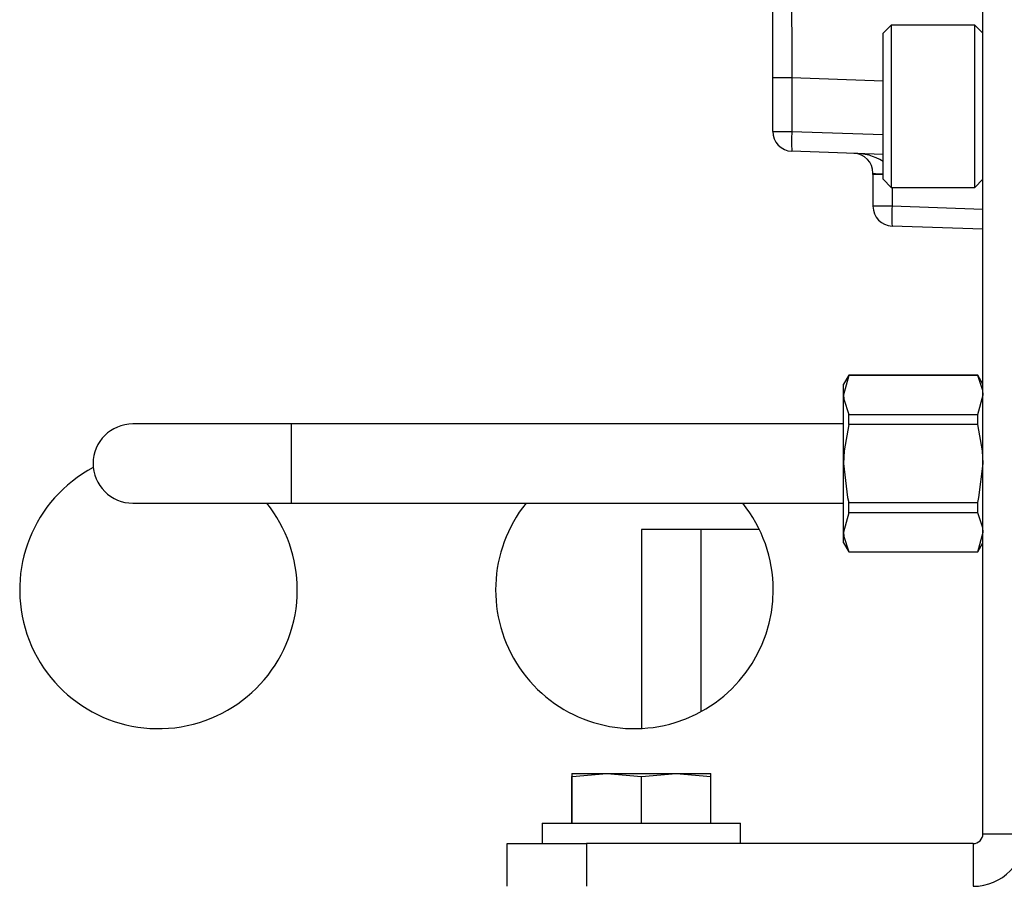
# Model space of a CAD drawing. Units: inches. Extents: x 0.9 to 15.8, y 0.6 to 10.5.
# Drawn here: x 2.1 to 2.2, y 6.7 to 6.8 of the extents above; entities that cross this region are included whole.
import ezdxf

# ---------------------------------------------------------------- set-up
doc = ezdxf.new("R2010")
doc.units = ezdxf.units.IN
doc.header["$MEASUREMENT"] = 0

msp = doc.modelspace()

# ---------------------------------------------------------------- linework, layer by layer
at = {"color": 7, "linetype": 'Continuous', "lineweight": 25}
for p, q in [((2.228960603728496, 6.708765143155864), (2.228960603728496, 6.921015143155863)), ((2.201356437061829, 6.808091031145324), (2.201356437061829, 6.829969927751186)), ((2.216903517114323, 6.815032039481316), (2.215837244148444, 6.813965766515436)), ((2.227894330762617, 6.815032039481316), (2.216903517114323, 6.815032039481316)), ((2.216903517114323, 6.815032039481316), (2.216903517114323, 6.793706580163731)), ((2.228960603728496, 6.813965766515436), (2.227894330762617, 6.815032039481316)), ((2.227894330762617, 6.793706580163731), (2.227894330762617, 6.815032039481316)), ((2.215837244148444, 6.794772853129611), (2.215837244148444, 6.813965766515436)), ((2.2038697196225, 6.808091031145324), (2.201356437061829, 6.808091031145324)), ((2.201356437061829, 6.801062040056361), (2.201356437061829, 6.808091031145324)), ((2.2038697196225, 6.808091031145324), (2.2038697196225, 6.801062040056361)), ((2.215837244148444, 6.807673115979967), (2.2038697196225, 6.808091031145324)), ((2.201356437061829, 6.801062040056361), (2.2038697196225, 6.801062040056361)), ((2.2038697196225, 6.801062040056361), (2.215837244148444, 6.800644124891003)), ((2.215837244148444, 6.798041544612309), (2.2038697196225, 6.798459459777665)), ((2.214523103728496, 6.795397089367328), (2.214523103728496, 6.795572620889266)), ((2.214523103728496, 6.795397089367328), (2.214523103728496, 6.79122724992472)), ((2.215837244148444, 6.795397089367328), (2.214523103728496, 6.795397089367328)), ((2.215837244148444, 6.794772853129611), (2.216903517114323, 6.793706580163731)), ((2.227894330762617, 6.793706580163731), (2.228960603728496, 6.794772853129611)), ((2.216903517114323, 6.793706580163731), (2.227894330762617, 6.793706580163731)), ((2.217036386289167, 6.793706580163731), (2.217036386289167, 6.79122724992472)), ((2.217036386289167, 6.79122724992472), (2.214523103728496, 6.79122724992472)), ((2.228960603728497, 6.790810847076151), (2.217036386289167, 6.79122724992472)), ((2.228960603728496, 6.788208266797456), (2.217036386289167, 6.788624669646024)), ((2.211329586923386, 6.769032857097306), (2.210639770395162, 6.767838059822523)), ((2.211329586923386, 6.769007600779149), (2.210639770395162, 6.766442491111944)), ((2.228283287200274, 6.769032857097306), (2.211329586923386, 6.769032857097306)), ((2.211329586923386, 6.769007600779149), (2.211329586923386, 6.769032857097306)), ((2.228283287200273, 6.769007600779149), (2.211329586923386, 6.769007600779149)), ((2.228960603728497, 6.767859710457616), (2.228283287200273, 6.769032857097306)), ((2.228283287200273, 6.769007600779149), (2.228283287200273, 6.769032857097307)), ((2.210639770395162, 6.766442491111944), (2.210639770395162, 6.767838059822522)), ((2.210639770395162, 6.757421393155856), (2.210639770395162, 6.766442491111944)), ((2.228283287200273, 6.763877381444739), (2.228973103728496, 6.766442491111944)), ((2.211329586923386, 6.762551612490267), (2.211329586923386, 6.763877381444739)), ((2.211329586923386, 6.763877381444739), (2.228283287200273, 6.763877381444739)), ((2.228283287200273, 6.762551612490267), (2.228283287200273, 6.763877381444739)), ((2.138139770395163, 6.762629726489188), (2.11730643706183, 6.762629726489188)), ((2.210639770395162, 6.762629726489188), (2.138139770395163, 6.762629726489188)), ((2.138139770395163, 6.757421393155856), (2.138139770395163, 6.762629726489188)), ((2.228283287200273, 6.762551612490267), (2.211329586923386, 6.762551612490267)), ((2.138139770395163, 6.752213059822522), (2.138139770395163, 6.757421393155856)), ((2.210639770395162, 6.748400295199769), (2.210639770395162, 6.757421393155856)), ((2.11730643706183, 6.752213059822522), (2.138139770395163, 6.752213059822522)), ((2.138139770395163, 6.752213059822522), (2.210639770395162, 6.752213059822522)), ((2.211329586923386, 6.750965404866974), (2.211329586923386, 6.752291173821446)), ((2.211329586923386, 6.752291173821446), (2.228283287200273, 6.752291173821446)), ((2.228283287200273, 6.750965404866974), (2.228283287200273, 6.752291173821446)), ((2.211329586923386, 6.750965404866974), (2.210639770395162, 6.748400295199769)), ((2.228283287200273, 6.750965404866974), (2.211329586923386, 6.750965404866974)), ((2.184106437061829, 6.748744309822523), (2.184106437061829, 6.722612451286259)), ((2.191918937061829, 6.748744309822523), (2.184106437061829, 6.748744309822523)), ((2.199600431545956, 6.748744309822523), (2.191918937061829, 6.748744309822523)), ((2.191918937061829, 6.748744309822523), (2.191918937061829, 6.724817879932465)), ((2.210639770395162, 6.74700472648919), (2.210639770395162, 6.748400295199769)), ((2.228283287200272, 6.745835185532563), (2.228973103728496, 6.748400295199769)), ((2.210639770395162, 6.747004726489189), (2.211329586923386, 6.745809929214406)), ((2.228283287200273, 6.745809929214406), (2.228960603728497, 6.746983075854096)), ((2.211329586923386, 6.745835185532563), (2.228283287200272, 6.745835185532563)), ((2.211329586923386, 6.745809929214404), (2.211329586923386, 6.745835185532563)), ((2.211329586923386, 6.745809929214406), (2.228283287200273, 6.745809929214406)), ((2.228283287200272, 6.745809929214406), (2.228283287200272, 6.745835185532563)), ((2.174991853728496, 6.716692226489189), (2.174991853728496, 6.716288990790466)), ((2.174991853728496, 6.716692226489189), (2.179549145395163, 6.716692226489189)), ((2.17499840605791, 6.716288990790466), (2.179549145395163, 6.716692226489189)), ((2.179549145395163, 6.716692226489189), (2.184099884732416, 6.716288990790466)), ((2.179549145395163, 6.716692226489189), (2.188663728728496, 6.716692226489189)), ((2.184112989391243, 6.716288990790466), (2.188663728728496, 6.716692226489189)), ((2.188663728728496, 6.716692226489189), (2.193214468065749, 6.716288990790466)), ((2.188663728728496, 6.716692226489189), (2.193221020395163, 6.716692226489189)), ((2.193221020395163, 6.716288990790466), (2.193221020395163, 6.716692226489189)), ((2.174991853728496, 6.716288990790466), (2.17499840605791, 6.716288990790466)), ((2.174991853728496, 6.710181809822522), (2.174991853728496, 6.716288990790466)), ((2.17499840605791, 6.710181809822522), (2.17499840605791, 6.716288990790466)), ((2.184099884732416, 6.710181809822522), (2.184099884732416, 6.716288990790466)), ((2.184099884732416, 6.716288990790466), (2.184112989391243, 6.716288990790466)), ((2.184112989391243, 6.710181809822522), (2.184112989391243, 6.716288990790466)), ((2.193214468065749, 6.710181809822522), (2.193214468065749, 6.716288990790466)), ((2.193214468065749, 6.716288990790466), (2.193221020395163, 6.716288990790466)), ((2.193221020395163, 6.710181809822522), (2.193221020395163, 6.716288990790466)), ((2.171085603728485, 6.710181809822522), (2.171085603728485, 6.707473476489188)), ((2.171085603728496, 6.710181809822522), (2.197127270395163, 6.710181809822522)), ((2.197127270395152, 6.707473476489188), (2.197127270395152, 6.710181809822522)), ((2.228960603728496, 6.708765143155864), (2.234564770395163, 6.708765143155864)), ((2.166460603728496, 6.701869309822531), (2.166460603728496, 6.707473476489196)), ((2.166460603728496, 6.707473476489196), (2.176877270395163, 6.707473476489196)), ((2.176877270395163, 6.707473476489196), (2.176877270395163, 6.701869309822531)), ((2.227668937061829, 6.707473476489196), (2.176877270395163, 6.707473476489196)), ((2.227668937061829, 6.707473476489196), (2.227668937061829, 6.701869309822531))]:
    msp.add_line(p, q, dxfattribs=at)
at = {"color": 7, "linetype": 'Continuous', "lineweight": 25, "flags": 128}
for points in [[(2.228973103728496, 6.766442491111944), (2.228938222527789, 6.767004255521669), (2.228283287200273, 6.769007600779149)], [(2.210639770395162, 6.766442491111944), (2.21067465159587, 6.765880726702219), (2.211329586923386, 6.763877381444739)], [(2.211329586923386, 6.762551612490267), (2.210715474598763, 6.75907938396549), (2.210639770395162, 6.757421393155856)], [(2.228973103728496, 6.757421393155856), (2.228897399524895, 6.75907938396549), (2.228283287200273, 6.762551612490267)], [(2.210639770395162, 6.757421393155856), (2.211169682389597, 6.752953287046422), (2.211329586923386, 6.752291173821446)], [(2.228283287200273, 6.752291173821446), (2.228443191734061, 6.752953287046422), (2.228973103728496, 6.757421393155856)], [(2.228973103728496, 6.748400295199769), (2.228938222527789, 6.748962059609493), (2.228283287200273, 6.750965404866974)], [(2.210639770395162, 6.748400295199769), (2.21067465159587, 6.747838530790043), (2.211329586923386, 6.745835185532563)]]:
    msp.add_lwpolyline(points, dxfattribs=at)
at = {"color": 7, "linetype": 'Continuous', "lineweight": 25}
for centre, radius, start, end in [((4.555593619920131, 6.821009011818609), 2.351759379157608, 179.8408890769428, 180.3147216084111), ((2.203960603728496, 6.801062040056361), 0.002604166666666963, 180, 268.0000000000006), ((2.222539434016356, 6.799760749917013), 0.01871500979361011, 176.0128986003433, 183.9871013996575), ((2.212184650309272, 6.791313188040087), 0.006864239899349678, 57.85124727708086, 91.4594558760549), ((2.211918937061829, 6.795572620889266), 0.002604166666666963, 0, 87.99999999999001), ((2.215635692451573, 6.803551265946517), 0.008055844500504644, 262.0615336234133, 271.4336506502293), ((2.217127270395163, 6.79122724992472), 0.002604166666666963, 180, 268.0000000000006), ((2.235706100683001, 6.789925959785372), 0.0187150097935884, 176.0128986003388, 183.9871013996621), ((2.11730643706183, 6.757421393155856), 0.005208333333333481, 90, 180), ((2.120684562061829, 6.740818292762156), 0.01822916666666696, 118.0121087141049, 0), ((2.11730643706183, 6.757421393155856), 0.005208333333333925, 180, 270.0000000000008), ((2.120684562061829, 6.740818292762156), 0.01822916666666696, 0, 38.68837984789103), ((2.18318456206183, 6.740818292762156), 0.01822916666666703, 141.3116201521098, 0), ((2.18318456206183, 6.740818292762156), 0.01822916666666652, 0, 38.6883798478919), ((2.227668937061829, 6.708765143155864), 0.001291666666667801, 270.0000000000008, 0), ((2.227668937061829, 6.708765143155864), 0.006895833333333545, 270.0000000000008, 0)]:
    msp.add_arc(centre, radius, start, end, dxfattribs=at)

doc.saveas('drawing.dxf')
